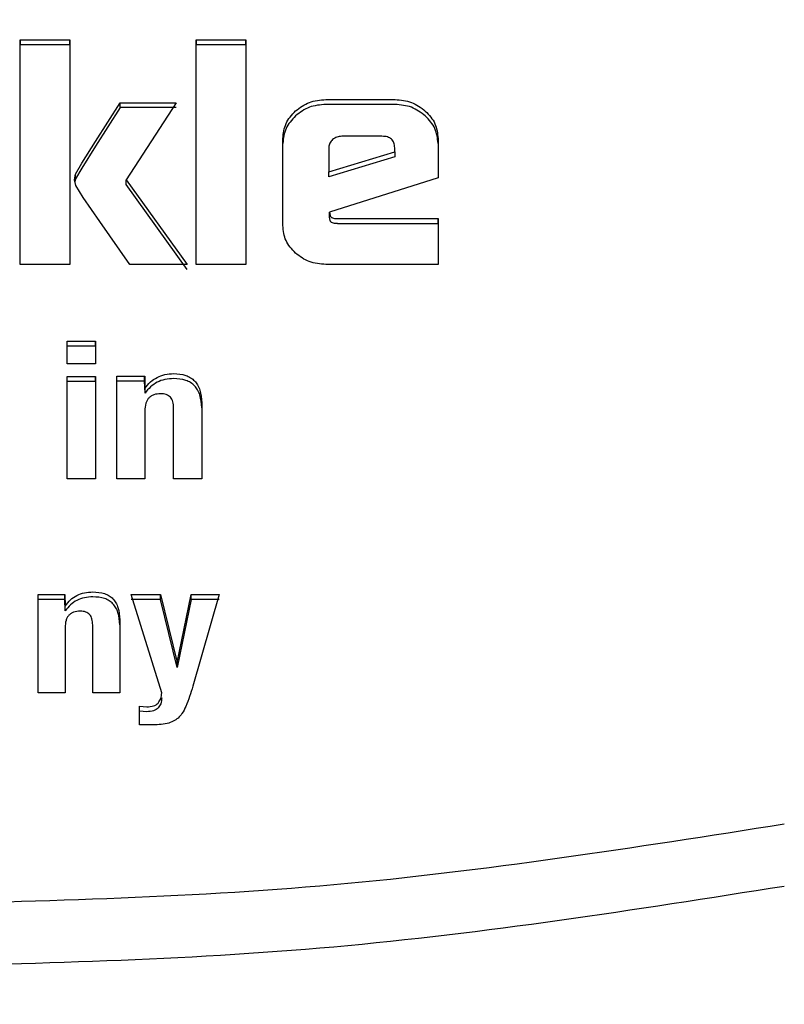
# Model space of a CAD drawing. Units: millimetres. Extents: x 0 to 210, y 0 to 297.
# Drawn here: x 93 to 94, y 124 to 125 of the extents above; entities that cross this region are included whole.
import ezdxf

# ---------------------------------------------------------------- set-up
doc = ezdxf.new("R2010")
doc.units = ezdxf.units.MM
doc.styles.add('SLDTEXTSTYLE0', font='TXT', dxfattribs={"width": 0.75})
doc.dimstyles.new('SLDDIMSTYLE1', dxfattribs={"dimtxt": 3.5, "dimasz": 3.302, "dimexe": 0, "dimexo": 0.0625, "dimgap": 0.875, "dimtad": 1, "dimlfac": 20, "dimrnd": 1e-09, "dimzin": 12, "dimdsep": 46, "dimtxsty": 'SLDTEXTSTYLE0', "dimsah": 1, "dimcen": 0.09, "dimadec": 0, "dimazin": 3, "dimtfac": 1, "dimtofl": 0, "dimtmove": 0, "dimatfit": 3, "dimfxl": 1, "dimfrac": 2, "dimtolj": 1, "dimtzin": 12, "dimarcsym": 0})

# ---------------------------------------------------------------- blocks, each defined once
blk = doc.blocks.new('_D_7')
at = {"color": 7, "linetype": 'Continuous', "lineweight": 0}
for p, q in [((65.29851, 126.7205), (65.29851, 113.06332)), ((94.84851, 126.7205), (94.84851, 113.06332)), ((65.29851, 114.06332), (94.84851, 114.06332))]:
    blk.add_line(p, q, dxfattribs=at)
at = {"color": 7, "linetype": 'Continuous', "lineweight": 18}
for points in [[(65.29851, 114.06332), (68.60051, 113.56332), (68.60051, 114.56332)], [(94.84851, 114.06332), (91.54651, 114.56332), (91.54651, 113.56332)]]:
    blk.add_solid(points, dxfattribs=at)
at = {"color": 7, "linetype": 'Continuous', "lineweight": 18, "insert": (76.19434, 118.57506), "char_height": 3.5, "attachment_point": 1, "style": 'SLDTEXTSTYLE0'}
blk.add_mtext('591', dxfattribs=at)
blk = doc.blocks.new('_D_8')
at = {"color": 7, "linetype": 'Continuous', "lineweight": 0}
for p, q in [((63.29851, 126.4205), (63.29851, 105.06332)), ((96.84851, 126.4205), (96.84851, 105.06332)), ((63.29851, 106.06332), (96.84851, 106.06332))]:
    blk.add_line(p, q, dxfattribs=at)
at = {"color": 7, "linetype": 'Continuous', "lineweight": 18}
for points in [[(63.29851, 106.06332), (66.60051, 105.56332), (66.60051, 106.56332)], [(96.84851, 106.06332), (93.54651, 106.56332), (93.54651, 105.56332)]]:
    blk.add_solid(points, dxfattribs=at)
at = {"color": 7, "linetype": 'Continuous', "lineweight": 18, "insert": (76.19434, 110.57506), "char_height": 3.5, "attachment_point": 1, "style": 'SLDTEXTSTYLE0'}
blk.add_mtext('671', dxfattribs=at)

msp = doc.modelspace()

# ---------------------------------------------------------------- linework, layer by layer
at = {"color": 7, "linetype": 'Continuous', "lineweight": 25}
for p, q in [((93.04575, 124.91733), (93.05294, 124.91733)), ((93.04575, 124.88628), (93.04575, 124.91733)), ((93.04575, 124.91733), (93.04575, 124.91305)), ((93.05294, 124.91733), (93.0671, 124.91733)), ((93.0671, 124.91733), (93.08127, 124.91733)), ((93.08127, 124.91733), (93.08867, 124.91733)), ((93.08867, 124.91733), (93.08867, 124.88628)), ((93.08867, 124.91305), (93.08867, 124.91733)), ((93.19796, 124.91733), (93.20515, 124.91733)), ((93.19796, 124.88628), (93.19796, 124.91733)), ((93.19796, 124.91733), (93.19796, 124.91305)), ((93.20515, 124.91733), (93.21932, 124.91733)), ((93.21932, 124.91733), (93.23348, 124.91733)), ((93.23348, 124.91733), (93.24088, 124.91733)), ((93.24088, 124.91733), (93.24088, 124.88628)), ((93.24088, 124.91305), (93.24088, 124.91733)), ((93.08867, 124.91305), (93.04575, 124.91305)), ((93.24088, 124.91305), (93.19796, 124.91305)), ((93.04575, 124.82008), (93.04575, 124.88628)), ((93.08867, 124.88628), (93.08867, 124.82008)), ((93.19796, 124.82008), (93.19796, 124.88628)), ((93.24088, 124.88628), (93.24088, 124.82008)), ((93.31022, 124.86574), (93.37005, 124.86574)), ((93.11089, 124.82952), (93.13232, 124.86297)), ((93.13232, 124.85869), (93.11089, 124.82524)), ((93.13232, 124.86297), (93.18063, 124.86297)), ((93.13232, 124.85869), (93.13232, 124.86297)), ((93.18063, 124.85869), (93.13232, 124.85869)), ((93.18063, 124.86297), (93.1374, 124.79638)), ((93.37005, 124.86147), (93.31022, 124.86147)), ((93.27301, 124.75664), (93.27301, 124.83202)), ((93.35874, 124.83393), (93.32396, 124.83393)), ((93.40726, 124.83202), (93.40726, 124.79801)), ((93.09892, 124.81062), (93.11089, 124.82952)), ((93.11089, 124.82524), (93.09892, 124.80634)), ((93.31276, 124.82428), (93.31276, 124.80317)), ((93.36973, 124.82056), (93.36973, 124.82399)), ((93.04575, 124.75387), (93.04575, 124.82008)), ((93.08867, 124.82008), (93.08867, 124.75387)), ((93.19796, 124.75387), (93.19796, 124.82008)), ((93.24088, 124.82008), (93.24088, 124.75387)), ((93.31276, 124.80317), (93.36973, 124.82056)), ((93.36973, 124.81628), (93.31276, 124.79889)), ((93.36973, 124.82056), (93.36973, 124.81628)), ((93.09363, 124.80126), (93.09892, 124.81062)), ((93.09892, 124.80634), (93.09363, 124.79698)), ((93.09258, 124.79638), (93.09363, 124.80126)), ((93.09363, 124.79698), (93.09363, 124.80126)), ((93.31276, 124.79889), (93.31276, 124.80317)), ((93.40726, 124.79801), (93.31329, 124.7682)), ((93.09395, 124.79123), (93.09258, 124.79638)), ((93.09363, 124.79698), (93.09309, 124.79446)), ((93.10019, 124.781), (93.09395, 124.79123)), ((93.1374, 124.79638), (93.19014, 124.72301)), ((93.1374, 124.79211), (93.1374, 124.79638)), ((93.19014, 124.71873), (93.1374, 124.79211)), ((93.11464, 124.76016), (93.10019, 124.781)), ((93.31329, 124.7682), (93.31392, 124.76543)), ((93.31329, 124.76392), (93.31329, 124.7682)), ((93.31392, 124.76115), (93.31329, 124.76392)), ((93.14068, 124.72302), (93.11464, 124.76016)), ((93.32016, 124.76266), (93.33548, 124.76266)), ((93.32016, 124.75838), (93.40726, 124.75838)), ((93.33548, 124.76266), (93.36529, 124.76266)), ((93.36529, 124.76266), (93.39425, 124.76266)), ((93.39425, 124.76266), (93.40726, 124.76266)), ((93.40726, 124.76266), (93.40726, 124.72301)), ((93.40726, 124.75838), (93.40726, 124.76266)), ((93.04575, 124.72301), (93.04575, 124.75387)), ((93.08867, 124.75387), (93.08867, 124.72301)), ((93.19796, 124.72301), (93.19796, 124.75387)), ((93.24088, 124.75387), (93.24088, 124.72301)), ((93.05294, 124.72301), (93.04575, 124.72301)), ((93.0671, 124.72301), (93.05294, 124.72301)), ((93.08127, 124.72301), (93.0671, 124.72301)), ((93.08867, 124.72301), (93.08127, 124.72301)), ((93.19014, 124.72301), (93.14068, 124.72302)), ((93.20515, 124.72301), (93.19796, 124.72301)), ((93.21932, 124.72301), (93.20515, 124.72301)), ((93.23348, 124.72301), (93.21932, 124.72301)), ((93.24088, 124.72301), (93.23348, 124.72301)), ((93.40726, 124.72301), (93.31022, 124.72301)), ((93.08649, 124.65659), (93.11077, 124.65659)), ((93.08649, 124.63714), (93.08649, 124.65659)), ((93.08649, 124.65231), (93.08649, 124.65659)), ((93.11077, 124.65659), (93.11077, 124.63714)), ((93.11077, 124.65231), (93.11077, 124.65659)), ((93.11077, 124.65231), (93.08649, 124.65231)), ((93.11077, 124.63714), (93.08649, 124.63714)), ((93.08649, 124.62621), (93.11077, 124.62621)), ((93.08649, 124.53773), (93.08649, 124.62621)), ((93.08649, 124.62193), (93.08649, 124.62621)), ((93.11077, 124.62193), (93.08649, 124.62193)), ((93.11077, 124.62621), (93.11077, 124.53773)), ((93.11077, 124.62193), (93.11077, 124.62621)), ((93.12926, 124.62629), (93.15342, 124.62629)), ((93.12926, 124.53773), (93.12926, 124.62629)), ((93.12926, 124.62202), (93.12926, 124.62629)), ((93.15336, 124.62202), (93.12926, 124.62202)), ((93.15336, 124.62202), (93.15336, 124.62629)), ((93.15371, 124.61165), (93.15336, 124.62202)), ((93.15342, 124.62629), (93.15365, 124.61586)), ((93.15371, 124.61165), (93.15372, 124.61586)), ((93.2028, 124.60339), (93.2028, 124.53773)), ((93.15354, 124.59648), (93.15354, 124.53773)), ((93.17843, 124.53773), (93.17843, 124.59881)), ((93.11077, 124.53773), (93.08649, 124.53773)), ((93.15354, 124.53773), (93.12926, 124.53773)), ((93.2028, 124.53773), (93.17843, 124.53773)), ((93.0612, 124.43761), (93.08443, 124.43761)), ((93.0612, 124.35245), (93.0612, 124.43761)), ((93.0612, 124.43333), (93.0612, 124.43761)), ((93.08437, 124.43333), (93.0612, 124.43333)), ((93.08437, 124.43333), (93.08437, 124.43761)), ((93.08472, 124.42336), (93.08437, 124.43333)), ((93.08443, 124.43761), (93.08466, 124.42758)), ((93.14183, 124.43761), (93.16705, 124.43761)), ((93.16825, 124.35245), (93.14183, 124.43761)), ((93.16705, 124.43333), (93.14183, 124.43333)), ((93.16705, 124.43761), (93.18142, 124.37872)), ((93.16705, 124.43333), (93.16705, 124.43761)), ((93.18142, 124.37444), (93.16705, 124.43333)), ((93.18142, 124.37872), (93.19364, 124.43761)), ((93.19364, 124.43333), (93.18142, 124.37444)), ((93.19364, 124.43761), (93.21784, 124.43761)), ((93.19364, 124.43333), (93.19364, 124.43761)), ((93.21784, 124.43333), (93.19364, 124.43333)), ((93.21784, 124.43761), (93.1951, 124.35817)), ((93.08472, 124.42336), (93.08472, 124.42757)), ((93.13191, 124.41558), (93.13191, 124.35245)), ((93.08454, 124.40894), (93.08454, 124.35245)), ((93.10848, 124.35245), (93.10848, 124.41118)), ((93.18142, 124.37444), (93.18142, 124.37872)), ((93.08454, 124.35245), (93.0612, 124.35245)), ((93.13191, 124.35245), (93.10848, 124.35245)), ((93.14901, 124.34093), (93.15534, 124.34039)), ((93.14901, 124.32478), (93.14901, 124.34093)), ((93.15534, 124.33611), (93.14901, 124.33665)), ((93.15884, 124.32478), (93.14901, 124.32478))]:
    msp.add_line(p, q, dxfattribs=at)
for points, knots in [([(93.2839, 124.85581), (93.28771, 124.85871), (93.29533, 124.86451), (93.30525, 124.86533), (93.31022, 124.86574)], [0, 0, 0, 0, 0.499533, 1, 1, 1, 1]), ([(93.37005, 124.86574), (93.37496, 124.86532), (93.38484, 124.86447), (93.39242, 124.85869), (93.39624, 124.85578)], [0, 0, 0, 0, 0.497443, 1, 1, 1, 1]), ([(93.31022, 124.86147), (93.30525, 124.86105), (93.29533, 124.86023), (93.28771, 124.85443), (93.2839, 124.85153)], [0, 0, 0, 0, 0.500467, 1, 1, 1, 1]), ([(93.39624, 124.85151), (93.39242, 124.85441), (93.38484, 124.86019), (93.37496, 124.86104), (93.37005, 124.86147)], [0, 0, 0, 0, 0.502557, 1, 1, 1, 1]), ([(93.27301, 124.83202), (93.27347, 124.83647), (93.2744, 124.84541), (93.28072, 124.85233), (93.2839, 124.85581)], [0, 0, 0, 0, 0.497863, 1, 1, 1, 1]), ([(93.2839, 124.85153), (93.28072, 124.84805), (93.2744, 124.84113), (93.27347, 124.83219), (93.27301, 124.82774)], [0, 0, 0, 0, 0.502137, 1, 1, 1, 1]), ([(93.39624, 124.85578), (93.39945, 124.85231), (93.40583, 124.8454), (93.40678, 124.83646), (93.40726, 124.83202)], [0, 0, 0, 0, 0.504059, 1, 1, 1, 1]), ([(93.40726, 124.82774), (93.40678, 124.83218), (93.40583, 124.84112), (93.39945, 124.84803), (93.39624, 124.85151)], [0, 0, 0, 0, 0.495941, 1, 1, 1, 1]), ([(93.32396, 124.83393), (93.32248, 124.83381), (93.31952, 124.83357), (93.3172, 124.8319), (93.31603, 124.83106)], [0, 0, 0, 0, 0.500001, 1, 1, 1, 1]), ([(93.36973, 124.82399), (93.36964, 124.82547), (93.3695, 124.82758), (93.36827, 124.83006), (93.36704, 124.8315), (93.36544, 124.83261), (93.36271, 124.83372), (93.36037, 124.83385), (93.35874, 124.83393)], [0, 0, 0, 0, 0.273177, 0.389879, 0.5, 0.610121, 0.726823, 1, 1, 1, 1]), ([(93.31603, 124.83106), (93.3151, 124.83009), (93.31371, 124.82864), (93.31287, 124.82618), (93.3128, 124.82492), (93.31276, 124.82428)], [0, 0, 0, 0, 0.50312, 0.747179, 1, 1, 1, 1]), ([(93.31392, 124.76543), (93.31399, 124.76521), (93.31412, 124.76477), (93.31453, 124.7642), (93.31509, 124.76371), (93.31611, 124.76316), (93.31784, 124.76273), (93.31932, 124.76268), (93.32016, 124.76266)], [0, 0, 0, 0, 0.100452, 0.1981409, 0.298987, 0.4083992, 0.6682027, 1, 1, 1, 1]), ([(93.28385, 124.73281), (93.28069, 124.73626), (93.27434, 124.74318), (93.27346, 124.75214), (93.27301, 124.75664)], [0, 0, 0, 0, 0.498031, 1, 1, 1, 1]), ([(93.32016, 124.75838), (93.31932, 124.75841), (93.31784, 124.75845), (93.31611, 124.75888), (93.31509, 124.75943), (93.31453, 124.75992), (93.31412, 124.7605), (93.31399, 124.76093), (93.31392, 124.76115)], [0, 0, 0, 0, 0.331797, 0.591601, 0.701013, 0.801859, 0.899548, 1, 1, 1, 1]), ([(93.31022, 124.72301), (93.30524, 124.72341), (93.29533, 124.72421), (93.28766, 124.72995), (93.28385, 124.73281)], [0, 0, 0, 0, 0.5019631, 1, 1, 1, 1]), ([(93.15365, 124.61586), (93.15515, 124.6178), (93.15803, 124.62153), (93.16404, 124.62562), (93.17102, 124.62816), (93.17602, 124.62843), (93.17861, 124.62858)], [0, 0, 0, 0, 0.259625, 0.501069, 0.741949, 1, 1, 1, 1]), ([(93.17861, 124.62858), (93.18218, 124.62836), (93.18733, 124.62805), (93.19325, 124.62523), (93.19674, 124.62239), (93.19943, 124.61873), (93.20218, 124.61244), (93.20254, 124.60713), (93.2028, 124.60339)], [0, 0, 0, 0, 0.251548, 0.362341, 0.470758, 0.583483, 0.7065, 1, 1, 1, 1]), ([(93.17861, 124.6243), (93.17603, 124.62416), (93.17103, 124.62388), (93.16407, 124.62136), (93.15807, 124.61729), (93.1552, 124.61357), (93.15371, 124.61165)], [0, 0, 0, 0, 0.258484, 0.499519, 0.740807, 1, 1, 1, 1]), ([(93.2028, 124.59911), (93.20254, 124.60285), (93.20218, 124.60816), (93.19943, 124.61445), (93.19674, 124.61811), (93.19325, 124.62095), (93.18733, 124.62377), (93.18218, 124.62408), (93.17861, 124.6243)], [0, 0, 0, 0, 0.2935, 0.416517, 0.529242, 0.637659, 0.748452, 1, 1, 1, 1]), ([(93.16723, 124.61123), (93.16517, 124.61109), (93.16222, 124.61088), (93.15883, 124.60921), (93.15685, 124.60755), (93.15533, 124.60541), (93.15381, 124.60174), (93.15365, 124.59865), (93.15354, 124.59648)], [0, 0, 0, 0, 0.250403, 0.360748, 0.468923, 0.581682, 0.705029, 1, 1, 1, 1]), ([(93.17843, 124.59881), (93.17834, 124.60065), (93.17821, 124.60326), (93.17697, 124.60637), (93.17573, 124.60818), (93.17411, 124.60958), (93.17134, 124.61097), (93.16891, 124.61112), (93.16723, 124.61123)], [0, 0, 0, 0, 0.300159, 0.424871, 0.538006, 0.645526, 0.75432, 1, 1, 1, 1]), ([(93.08466, 124.42758), (93.08609, 124.42944), (93.08886, 124.43303), (93.09465, 124.43696), (93.10135, 124.4394), (93.10617, 124.43966), (93.10866, 124.4398)], [0, 0, 0, 0, 0.259625, 0.501069, 0.741949, 1, 1, 1, 1]), ([(93.10866, 124.43552), (93.10617, 124.43538), (93.10137, 124.43512), (93.09467, 124.4327), (93.0889, 124.42878), (93.08614, 124.42521), (93.08472, 124.42336)], [0, 0, 0, 0, 0.258484, 0.499519, 0.740808, 1, 1, 1, 1]), ([(93.10866, 124.4398), (93.11209, 124.43959), (93.11704, 124.43929), (93.12273, 124.43658), (93.12609, 124.43385), (93.12867, 124.43033), (93.13132, 124.42429), (93.13167, 124.41918), (93.13191, 124.41558)], [0, 0, 0, 0, 0.2515477, 0.3623402, 0.4707569, 0.583482, 0.7064994, 1, 1, 1, 1]), ([(93.13191, 124.4113), (93.13167, 124.4149), (93.13132, 124.42001), (93.12867, 124.42605), (93.12609, 124.42957), (93.12273, 124.4323), (93.11704, 124.43501), (93.11209, 124.43531), (93.10866, 124.43552)], [0, 0, 0, 0, 0.293501, 0.416518, 0.529243, 0.63766, 0.748452, 1, 1, 1, 1]), ([(93.09771, 124.42312), (93.09574, 124.42298), (93.09289, 124.42279), (93.08964, 124.42118), (93.08773, 124.41958), (93.08627, 124.41752), (93.08481, 124.41399), (93.08465, 124.41103), (93.08454, 124.40894)], [0, 0, 0, 0, 0.250403, 0.360748, 0.468923, 0.581682, 0.705029, 1, 1, 1, 1]), ([(93.10848, 124.41118), (93.1084, 124.41295), (93.10827, 124.41546), (93.10708, 124.41845), (93.10589, 124.42019), (93.10432, 124.42153), (93.10166, 124.42287), (93.09933, 124.42302), (93.09771, 124.42312)], [0, 0, 0, 0, 0.300158, 0.424871, 0.538006, 0.645525, 0.75432, 1, 1, 1, 1]), ([(93.1951, 124.35817), (93.19329, 124.35227), (93.19082, 124.34422), (93.18627, 124.33493), (93.18348, 124.33189), (93.18227, 124.33058)], [0, 0, 0, 0, 0.60856, 0.831098, 1, 1, 1, 1]), ([(93.16507, 124.34363), (93.16591, 124.34485), (93.16775, 124.34754), (93.16807, 124.35071), (93.16825, 124.35245)], [0, 0, 0, 0, 0.451103, 1, 1, 1, 1]), ([(93.16825, 124.34817), (93.16807, 124.34643), (93.16775, 124.34326), (93.16591, 124.34057), (93.16507, 124.33936)], [0, 0, 0, 0, 0.548897, 1, 1, 1, 1]), ([(93.15534, 124.34039), (93.15733, 124.3405), (93.16014, 124.34066), (93.16341, 124.34209), (93.16453, 124.34313), (93.16507, 124.34363)], [0, 0, 0, 0, 0.5524115, 0.7828466, 1, 1, 1, 1]), ([(93.16507, 124.33936), (93.16453, 124.33885), (93.16341, 124.33781), (93.16014, 124.33638), (93.15733, 124.33622), (93.15534, 124.33611)], [0, 0, 0, 0, 0.2171534, 0.4475885, 1, 1, 1, 1]), ([(93.18227, 124.33058), (93.18093, 124.32961), (93.17811, 124.32755), (93.17018, 124.32497), (93.16356, 124.32486), (93.15884, 124.32478)], [0, 0, 0, 0, 0.206316, 0.434912, 1, 1, 1, 1])]:
    msp.add_open_spline(points, degree=3, knots=knots, dxfattribs=at)
for points in [[(93.70684, 124.23883), (93.57724, 124.21843), (93.31804, 124.17764), (93.05502, 124.17176), (92.92351, 124.16882)], [(92.92351, 124.11533), (93.05502, 124.11827), (93.31804, 124.12415), (93.57724, 124.16494), (93.70684, 124.18534)]]:
    msp.add_open_spline(points, degree=3, dxfattribs=at)

# ---------------------------------------------------------------- dimensions: what is measured, and where the dimension line sits
at = {"color": 7, "linetype": 'Continuous', "lineweight": 18}
for base, p1, p2, picture, middle in [((94.84851, 114.06332), (65.29851, 127.7205), (94.84851, 127.7205), '_D_7', (80.07351, 114.06332)), ((96.84851, 106.06332), (63.29851, 127.4205), (96.84851, 127.4205), '_D_8', (80.07351, 106.06332))]:
    dim = msp.add_linear_dim(base=base, p1=p1, p2=p2, dimstyle='SLDDIMSTYLE1', dxfattribs=at)
    dim.commit()
    dim.dimension.update_dxf_attribs({"geometry": picture, "text_midpoint": middle, "dimtype": 160})

doc.saveas('drawing.dxf')
